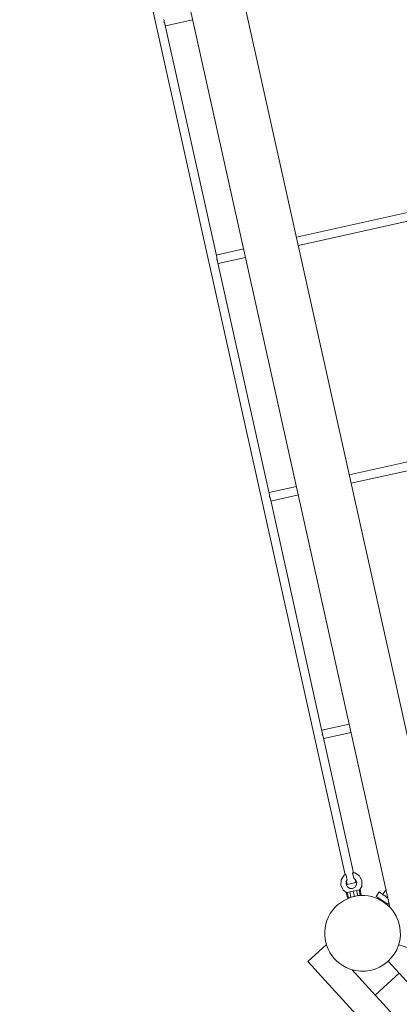
# Model space of a CAD drawing. Units: millimetres. Extents: x 382911 to 401329, y -1260462 to -1242249.
# Drawn here: x 389499 to 390201, y -1256914 to -1255093 of the extents above; entities that cross this region are included whole.
import ezdxf

# ---------------------------------------------------------------- set-up
doc = ezdxf.new("R2010")
doc.units = ezdxf.units.MM
doc.header["$LTSCALE"] = 200
doc.layers.add('Ech.1_200', color=7, linetype='Continuous')

msp = doc.modelspace()

# ---------------------------------------------------------------- linework, layer by layer
at = {"layer": 'Ech.1_200', "color": 225, "linetype": 'Continuous', "lineweight": 18}
for p, q in [((390289.5, -1256748.3), (389616.4, -1253722.2)), ((389548.3, -1253876.3), (390183.9, -1256734.4)), ((389498.6, -1253966.1), (390100.9, -1256674.2)), ((389768.2, -1255104.8), (389819, -1255093.5)), ((389863.3, -1255532.4), (389767.3, -1255100.8)), ((390238.7, -1255444.8), (390010.8, -1255495.5)), ((390014.3, -1255511.1), (390242.1, -1255460.4)), ((389913.2, -1255517.2), (389862.5, -1255528.5)), ((389865.9, -1255544.1), (389916.7, -1255532.8)), ((389961, -1255971.7), (389865, -1255540.1)), ((390336.3, -1255884.1), (390108.5, -1255934.7)), ((390112, -1255950.4), (390339.8, -1255899.7)), ((390010.9, -1255956.5), (389960.2, -1255967.7)), ((390058.7, -1256411), (389962.7, -1255979.4)), ((389963.6, -1255983.4), (390014.4, -1255972.1)), ((390108.6, -1256395.7), (390057.9, -1256407)), ((390116.5, -1256670.7), (390060.4, -1256418.6)), ((390061.3, -1256422.6), (390112.1, -1256411.3)), ((390093.5, -1256683.9), (390099.1, -1256675.1)), ((390099.1, -1256675.1), (390102.5, -1256673.3)), ((390104.9, -1256684), (390102.5, -1256673.3)), ((390114.7, -1256670.6), (390118.6, -1256670.8)), ((390114.7, -1256670.6), (390117.1, -1256681.3)), ((390118.6, -1256670.8), (390127.3, -1256676.4)), ((390127.3, -1256676.4), (390132.1, -1256685.5)), ((390093.1, -1256694.2), (390093.5, -1256683.9)), ((390097.8, -1256703.4), (390093.1, -1256694.2)), ((390103, -1256686.9), (390102.8, -1256692.1)), ((390102.8, -1256692.1), (390105.2, -1256696.6)), ((390104.9, -1256684), (390103, -1256686.9)), ((390103.5, -1256686.1), (390104.9, -1256692.1)), ((390120.5, -1256688.6), (390104.9, -1256692.1)), ((390105.2, -1256696.6), (390109.6, -1256699.4)), ((390114.7, -1256699.6), (390119.3, -1256697.2)), ((390119.9, -1256683.1), (390117.1, -1256681.3)), ((390120.5, -1256688.6), (390119.2, -1256682.6)), ((390119.3, -1256697.2), (390122.1, -1256692.9)), ((390122.3, -1256687.7), (390119.9, -1256683.1)), ((390122.1, -1256692.9), (390122.3, -1256687.7)), ((390131.7, -1256695.9), (390127.4, -1256702.6)), ((390132.1, -1256685.5), (390131.7, -1256695.9)), ((390097.8, -1256703.4), (390104.6, -1256707.7)), ((390103.1, -1256707.3), (390103.8, -1256707.2)), ((390103.1, -1256707.3), (390105.3, -1256717.1)), ((390104.8, -1256707), (390104.5, -1256707.1)), ((390104.5, -1256707.1), (390104.6, -1256707.7)), ((390104.6, -1256707.7), (390104.6, -1256707.7)), ((390109.5, -1256705.9), (390104.8, -1256707)), ((390107, -1256716.7), (390104.8, -1256707)), ((390107, -1256716.7), (390111.7, -1256715.7)), ((390115.8, -1256704.5), (390109.5, -1256705.9)), ((390111.7, -1256715.7), (390109.5, -1256705.9)), ((390109.6, -1256699.4), (390114.7, -1256699.6)), ((390111.7, -1256715.7), (390118, -1256714.3)), ((390112.1, -1256715.6), (390112.2, -1256715.8)), ((390122.2, -1256703.1), (390115.8, -1256704.5)), ((390115.8, -1256704.5), (390118, -1256714.3)), ((390118, -1256714.3), (390124.3, -1256712.9)), ((390126.8, -1256702.1), (390122.2, -1256703.1)), ((390122.2, -1256703.1), (390124.3, -1256712.9)), ((390123.9, -1256713.2), (390123.9, -1256713)), ((390124.3, -1256712.9), (390129, -1256711.8)), ((390127.2, -1256702), (390126.8, -1256702.1)), ((390126.8, -1256702.1), (390129, -1256711.8)), ((390127.4, -1256702.6), (390127.2, -1256702)), ((390128.5, -1256701.7), (390127.9, -1256701.8)), ((390130.7, -1256711.5), (390128.5, -1256701.7)), ((390129, -1256711.8), (390130.7, -1256711.5)), ((390164, -1256706.1), (390158.5, -1256714.4)), ((390158.5, -1256714.4), (390180.1, -1256728.9)), ((390170.7, -1256710.5), (390164, -1256706.1)), ((390176.7, -1256701.6), (390170.1, -1256711.4)), ((390178.5, -1256716.9), (390179.7, -1256715.1)), ((390180, -1256716.8), (390179, -1256716.1)), ((390105.3, -1256717.1), (390107, -1256716.7)), ((390164.3, -1256718.3), (390163.5, -1256719.5)), ((390173.8, -1256725.6), (390174.3, -1256725)), ((390180.1, -1256728.9), (390182.1, -1256725.9)), ((390066.3, -1256803.3), (390031.9, -1256834.9)), ((390200, -1256803.6), (390926.3, -1257032.1)), ((390031.9, -1256834.9), (390721.5, -1257586.4)), ((390180.5, -1256834.2), (390200.8, -1256856.3)), ((390713.7, -1257504), (390113.4, -1256849.7)), ((390156.6, -1256896.9), (390200.8, -1256856.3)), ((390200.8, -1256856.3), (390714.6, -1257416.3))]:
    msp.add_line(p, q, dxfattribs=at)
for points in [[(389765.6, -1255093.1), (389765.6, -1255093.2), (389765.8, -1255095.1), (389765.5, -1255097.2)], [(389765.5, -1255097.2), (389766.7, -1255099.1), (389767.3, -1255100.8), (389767.4, -1255100.9)], [(389765.5, -1255097.2), (389766.7, -1255099.1), (389767.3, -1255100.8)], [(389863.3, -1255532.4), (389863.3, -1255532.5), (389863.5, -1255534.3), (389863.2, -1255536.5)], [(389863.2, -1255536.5), (389864.4, -1255538.4), (389865, -1255540.1), (389865.1, -1255540.2)], [(389863.2, -1255536.5), (389864.4, -1255538.4), (389865, -1255540.1)], [(389961, -1255971.7), (389961, -1255971.7), (389961.2, -1255973.6), (389960.9, -1255975.8)], [(389960.9, -1255975.8), (389962.1, -1255977.6), (389962.7, -1255979.4), (389962.8, -1255979.5)], [(389960.9, -1255975.8), (389962.1, -1255977.6), (389962.7, -1255979.4)], [(390058.7, -1256410.9), (390058.7, -1256411), (390058.9, -1256412.9), (390058.6, -1256415)], [(390058.6, -1256415), (390059.8, -1256416.9), (390060.4, -1256418.6), (390060.5, -1256418.7)], [(390058.6, -1256415), (390059.8, -1256416.9), (390060.4, -1256418.6)], [(390178.5, -1256716.9), (390177.9, -1256716.3), (390177.3, -1256715.7), (390176.7, -1256715.1), (390176.1, -1256714.5), (390175.4, -1256714), (390174.7, -1256713.5), (390174, -1256713), (390173.3, -1256712.6), (390172.5, -1256712.2), (390171.7, -1256711.9), (390170.9, -1256711.6), (390170.1, -1256711.4)]]:
    msp.add_lwpolyline(points, dxfattribs=at)
for start, end in [(64.3508, 244.3508), (244.3508, 64.3508)]:
    msp.add_arc((390133.2, -1256782.6), 70, start, end, dxfattribs=at)

doc.saveas('drawing.dxf')
